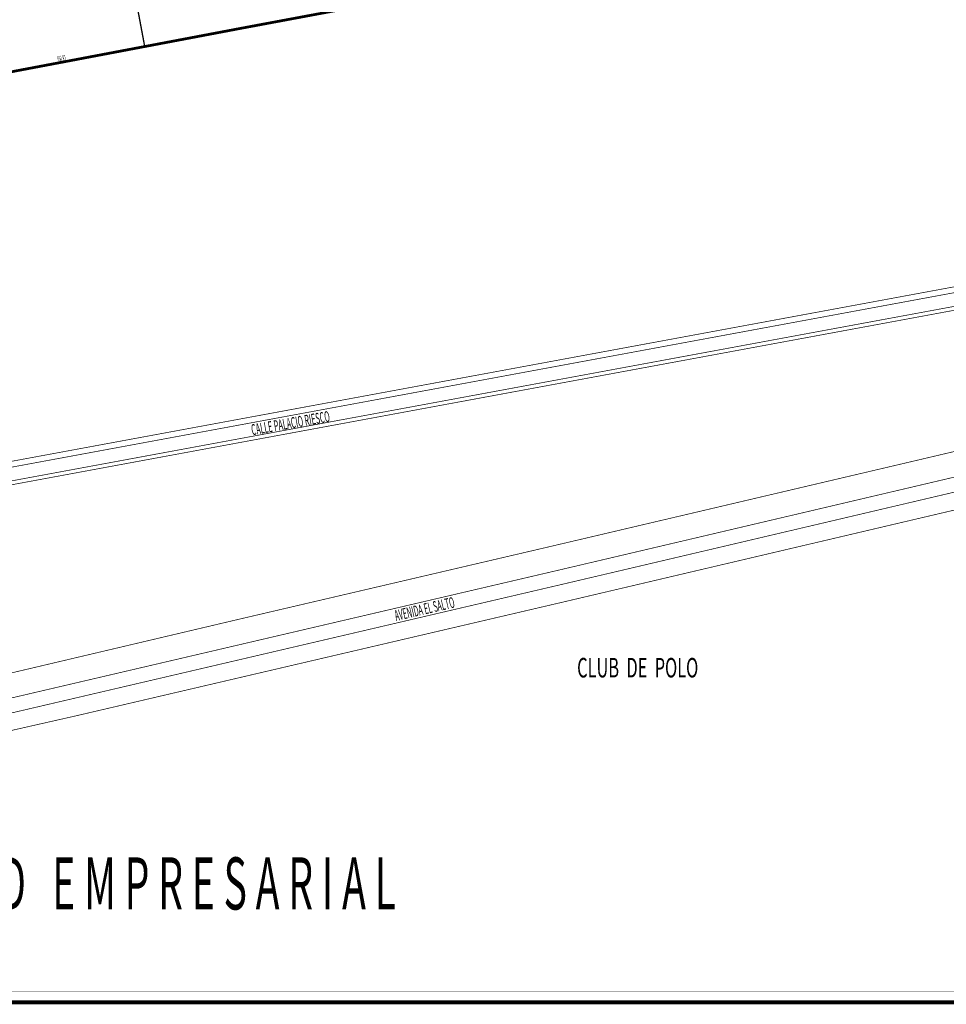
# Model space of a CAD drawing. Extents: x -581 to 1609, y -613 to 886.
# Drawn here: x 327 to 809, y -613 to -101 of the extents above; entities that cross this region are included whole.
import ezdxf

# ---------------------------------------------------------------- set-up
doc = ezdxf.new("R2010")
doc.units = 0
doc.header["$LTSCALE"] = 2000
doc.header["$MEASUREMENT"] = 0
doc.linetypes.add('MCDASH11', pattern=[0.005, 0.0025, -0.00125, 3.87573e-07, -0.00125])
for name, color, linetype in [('DIM__LOTES', 2, 'CONTINUOUS'), ('LIMITE-LOTEO', 2, 'CONTINUOUS'), ('LOTES', 3, 'CONTINUOUS'), ('SOLERAS', 4, 'CONTINUOUS'), ('VI_ETA', 7, 'CONTINUOUS')]:
    doc.layers.add(name, color=color, linetype=linetype)

msp = doc.modelspace()

# ---------------------------------------------------------------- linework, layer by layer
at = {"layer": 'LIMITE-LOTEO', "color": 3, "linetype": 'MCDASH11', "const_width": 1.4224}
for points in [[(543.97, -86.54), (441.96, -105.57)], [(441.96, -105.57), (339.49, -124.97)], [(339.49, -124.97), (305.64, -131.37)]]:
    msp.add_lwpolyline(points, dxfattribs=at)
at = {"layer": 'LOTES', "color": 3, "linetype": 'Continuous', "const_width": 0.7112}
msp.add_lwpolyline([(378.34, -44.19), (391.6, -115.1)], dxfattribs=at)
at = {"layer": 'SOLERAS', "color": 4, "linetype": 'Continuous', "const_width": 0.3556}
for points in [[(866.67, -230.09), (795.81, -243.2)], [(265.26, -344.41), (869.17, -232.68)], [(869.77, -239.69), (266.53, -351.3)], [(868.42, -241.97), (224.74, -361.06)], [(798.41, -242.72), (229.69, -347.94)], [(887.39, -308.19), (606.25, -374.25)], [(609.21, -386.87), (890.39, -320.8)], [(892.09, -328.21), (610.95, -394.27)], [(894.17, -337.05), (613.03, -403.11)], [(606.27, -374.25), (440.87, -412.87)], [(234.56, -474.35), (609.21, -386.87)], [(610.95, -394.27), (236.28, -481.75)], [(613.01, -403.12), (356.42, -463.03)], [(218.95, -465.21), (440.87, -412.87)], [(282.98, -479.66), (356.42, -463.03)]]:
    msp.add_lwpolyline(points, dxfattribs=at)
at = {"layer": 'VI_ETA', "color": 3, "linetype": 'Continuous'}
for points, const_width in [([(1409.85, -606.3), (-575.59, -606.3)], 0.2032), ([(1608.09, -612.18), (-580.31, -612.18)], 1.9812)]:
    msp.add_lwpolyline(points, dxfattribs=dict(at, const_width=const_width))

# ---------------------------------------------------------------- texts
at = {"layer": 'DIM__LOTES', "color": 1, "width": 0.318032}
msp.add_text('104.82          ', height=3.384, rotation=11, dxfattribs=at).set_placement((346.3795, -123.5745))
at = {"layer": 'SOLERAS', "color": 4}
for s, rotation, width, p in [('CALLE PALACIO RIESCO          ', 10, 0.491191, (447.574, -317.2801)), ('AVENIDA EL SALTO           ', 13, 0.47049, (522.3703, -413.8777))]:
    msp.add_text(s, height=5.648, rotation=rotation, dxfattribs=dict(at, width=width)).set_placement(p)
at = {"layer": 'SOLERAS', "color": 4, "width": 0.614985}
msp.add_text('CLUB  DE  POLO    ', height=10.16, dxfattribs=at).set_placement((616.61, -443.1965))
at = {"layer": 'VI_ETA', "color": 7, "width": 0.550693}
msp.add_text('L O T E O   C I U D A D   E M P R E S A R I A L', height=27.104, dxfattribs=at).set_placement((135.57, -563.8638))

doc.saveas('drawing.dxf')
